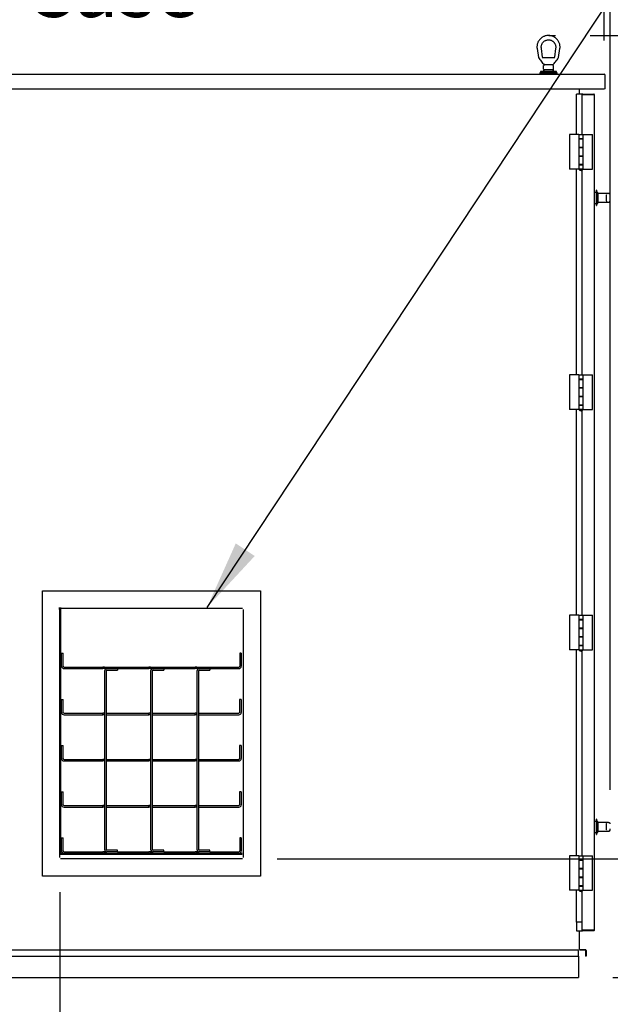
# Model space of a CAD drawing. Units: inches. Extents: x 0.3 to 10.6, y 0.4 to 8.2.
# Drawn here: x 2 to 2.8, y 2 to 3.4 of the extents above; entities that cross this region are included whole.
import ezdxf

# ---------------------------------------------------------------- set-up
doc = ezdxf.new("R2010")
doc.units = ezdxf.units.IN
doc.header["$MEASUREMENT"] = 0
doc.linetypes.add('HIDDEN', pattern=[0.075, 0.05, -0.025])
for name, color, linetype in [('FORMAT', 7, 'Continuous'), ('SERVICE_AREA_LINE', 7, 'HIDDEN'), ('TEXT', 7, 'Continuous')]:
    doc.layers.add(name, color=color, linetype=linetype)
doc.styles.add('SLDTEXTSTYLE0', font='TXT', dxfattribs={"width": 0.75})
doc.dimstyles.new('SLDDIMSTYLE0', dxfattribs={"dimtxt": 0.083333, "dimasz": 0.1, "dimexe": 0, "dimexo": 0.0625, "dimgap": 0.020833, "dimtad": 0, "dimtih": 1, "dimtoh": 1, "dimdec": 6, "dimlfac": 60, "dimrnd": 1e-09, "dimzin": 12, "dimdsep": 46, "dimlunit": 5, "dimtxsty": 'SLDTEXTSTYLE0', "dimsah": 1, "dimcen": 0.09, "dimadec": 0, "dimazin": 3, "dimtfac": 1, "dimtdec": 3, "dimtofl": 0, "dimtmove": 0, "dimatfit": 3, "dimfxl": 0, "dimfrac": 2, "dimtolj": 1, "dimtzin": 12, "dimarcsym": 0})
doc.dimstyles.new('SLDDIMSTYLE1', dxfattribs={"dimtxt": 0.083333, "dimasz": 0.1, "dimexe": 0, "dimexo": 0.0625, "dimgap": 0.020833, "dimtad": 0, "dimtih": 1, "dimtoh": 1, "dimdec": 0, "dimlfac": 60, "dimrnd": 1e-09, "dimzin": 12, "dimdsep": 46, "dimlunit": 5, "dimtxsty": 'SLDTEXTSTYLE0', "dimsah": 1, "dimcen": 0.09, "dimadec": 0, "dimazin": 3, "dimtfac": 1, "dimtdec": 3, "dimtofl": 0, "dimtmove": 0, "dimatfit": 3, "dimfxl": 0, "dimfrac": 2, "dimtolj": 1, "dimtzin": 12, "dimarcsym": 0})
doc.dimstyles.new('SLDDIMSTYLE2', dxfattribs={"dimtxt": 0.18, "dimasz": 0.1, "dimexe": 0, "dimexo": 0.0625, "dimgap": 0, "dimtad": 0, "dimtih": 1, "dimtoh": 1, "dimdec": 0, "dimrnd": 1e-09, "dimzin": 0, "dimdsep": 46, "dimlunit": 5, "dimtxsty": 'Standard', "dimsah": 1, "dimcen": 0.09, "dimadec": 0, "dimazin": 0, "dimtfac": 0.1, "dimtdec": 0, "dimtofl": 0, "dimtmove": 0, "dimatfit": 3, "dimfxl": 0, "dimfrac": 2, "dimtolj": 1, "dimtzin": 0, "dimarcsym": 0})
doc.dimstyles.new('SLDDIMSTYLE3', dxfattribs={"dimtxt": 0.083333, "dimasz": 0.1, "dimexe": 0, "dimexo": 0.0625, "dimgap": 0.020833, "dimtad": 0, "dimdec": 6, "dimlfac": 60, "dimrnd": 1e-09, "dimzin": 12, "dimdsep": 46, "dimlunit": 5, "dimtxsty": 'SLDTEXTSTYLE0', "dimsah": 1, "dimcen": 0.09, "dimadec": 0, "dimazin": 3, "dimtfac": 1, "dimtdec": 3, "dimtofl": 0, "dimtmove": 0, "dimatfit": 3, "dimfxl": 0, "dimfrac": 2, "dimtolj": 1, "dimtzin": 12, "dimarcsym": 0})
doc.dimstyles.new('SLDDIMSTYLE4', dxfattribs={"dimtxt": 0.083333, "dimasz": 0.1, "dimexe": 0, "dimexo": 0.0625, "dimgap": 0.020833, "dimtad": 0, "dimtih": 1, "dimtoh": 1, "dimdec": 6, "dimlfac": 60, "dimrnd": 1e-09, "dimzin": 12, "dimdsep": 46, "dimlunit": 5, "dimtxsty": 'SLDTEXTSTYLE0', "dimsah": 1, "dimcen": 0.09, "dimadec": 0, "dimazin": 3, "dimtfac": 1, "dimtdec": 3, "dimtmove": 0, "dimatfit": 0, "dimfxl": 0, "dimfrac": 2, "dimtolj": 1, "dimtzin": 12, "dimarcsym": 0})

# ---------------------------------------------------------------- blocks, each defined once
blk = doc.blocks.new('_D_6')
at = {"layer": 'TEXT', "color": 7}
for p, q in [((2.7937, 3.3966), (3.56, 3.3966)), ((3.435, 3.3966), (3.435, 3.0758)), ((3.435, 2.0362), (3.435, 2.3008)), ((2.8265, 2.0362), (3.56, 2.0362))]:
    blk.add_line(p, q, dxfattribs=at)
for points in [[(3.435, 3.3966), (3.42, 3.2966), (3.45, 3.2966)], [(3.435, 2.0362), (3.45, 2.1362), (3.42, 2.1362)]]:
    blk.add_solid(points, dxfattribs=at)
at = {"layer": 'TEXT', "color": 7, "char_height": 0.08333, "attachment_point": 1, "rotation": 90, "style": 'SLDTEXTSTYLE0'}
for s, insert in [('Overall', (3.3938, 2.6921)), ('81 5/8"', (3.3938, 2.3008))]:
    blk.add_mtext(s, dxfattribs=dict(at, insert=insert))
blk = doc.blocks.new('_D_7')
at = {"layer": 'TEXT'}
for p, q in [((3.0584, 2.2077), (3.0584, 2.4577)), ((2.3414, 2.2077), (3.1834, 2.2077)), ((2.8265, 2.0362), (3.1834, 2.0362)), ((3.0584, 1.835), (3.0584, 2.0362)), ((3.0745, 1.835), (3.0584, 1.835))]:
    blk.add_line(p, q, dxfattribs=at)
for points in [[(3.0584, 2.2077), (3.0734, 2.3077), (3.0434, 2.3077)], [(3.0584, 2.0362), (3.0434, 1.9362), (3.0734, 1.9362)]]:
    blk.add_solid(points, dxfattribs=at)
at = {"layer": 'TEXT', "insert": (3.0745, 1.8763), "char_height": 0.08333, "attachment_point": 1, "style": 'SLDTEXTSTYLE0'}
blk.add_mtext('10 1/4"', dxfattribs=at)
blk = doc.blocks.new('_D_8')
at = {"layer": 'TEXT'}
for p, q in [((2.8487, 3.3121), (3.0344, 3.3121)), ((2.9094, 3.3121), (2.9094, 2.0362)), ((2.8265, 2.0362), (3.0344, 2.0362)), ((2.9094, 1.6372), (2.9094, 2.0362)), ((2.9987, 1.6372), (2.9094, 1.6372))]:
    blk.add_line(p, q, dxfattribs=at)
for points in [[(2.9094, 3.3121), (2.8944, 3.2121), (2.9244, 3.2121)], [(2.9094, 2.0362), (2.9244, 2.1362), (2.8944, 2.1362)]]:
    blk.add_solid(points, dxfattribs=at)
at = {"layer": 'TEXT', "insert": (2.9987, 1.6784), "char_height": 0.08333, "attachment_point": 1, "style": 'SLDTEXTSTYLE0'}
blk.add_mtext('76 1/2"', dxfattribs=at)
blk = doc.blocks.new('_D_9')
at = {"layer": 'TEXT'}
for p, q in [((2.0279, 2.1595), (2.0279, 1.7794)), ((0.9742, 2.0265), (0.9742, 1.7794)), ((0.9742, 1.9044), (1.3323, 1.9044)), ((2.0279, 1.9044), (1.6924, 1.9044))]:
    blk.add_line(p, q, dxfattribs=at)
for points in [[(0.9742, 1.9044), (1.0742, 1.8894), (1.0742, 1.9194)], [(2.0279, 1.9044), (1.9279, 1.9194), (1.9279, 1.8894)]]:
    blk.add_solid(points, dxfattribs=at)
at = {"layer": 'TEXT', "insert": (1.3323, 1.9457), "char_height": 0.08333, "attachment_point": 1, "style": 'SLDTEXTSTYLE0'}
blk.add_mtext('63 1/4"', dxfattribs=at)
blk = doc.blocks.new('_D_10')
at = {"layer": 'TEXT', "color": 7}
for p, q in [((2.8638, 3.3406), (3.3604, 3.3406)), ((3.2354, 3.3406), (3.2354, 3.0245)), ((3.2354, 2.0362), (3.2354, 2.3523)), ((2.8265, 2.0362), (3.3604, 2.0362))]:
    blk.add_line(p, q, dxfattribs=at)
for points in [[(3.2354, 3.3406), (3.2204, 3.2406), (3.2504, 3.2406)], [(3.2354, 2.0362), (3.2504, 2.1362), (3.2204, 2.1362)]]:
    blk.add_solid(points, dxfattribs=at)
at = {"layer": 'TEXT', "color": 7, "char_height": 0.08333, "attachment_point": 1, "rotation": 90, "style": 'SLDTEXTSTYLE0'}
for s, insert in [('Case', (3.1942, 2.7436)), ('78 1/4"', (3.1942, 2.3523))]:
    blk.add_mtext(s, dxfattribs=dict(at, insert=insert))
blk = doc.blocks.new('_D_11')
at = {"layer": 'TEXT'}
for p, q in [((0.938, 3.3893), (0.938, 3.5904)), ((2.8138, 3.3893), (2.8138, 3.5904)), ((0.938, 3.4654), (1.5228, 3.4654)), ((2.8138, 3.4654), (2.2566, 3.4654))]:
    blk.add_line(p, q, dxfattribs=at)
for points in [[(0.938, 3.4654), (1.038, 3.4504), (1.038, 3.4804)], [(2.8138, 3.4654), (2.7138, 3.4804), (2.7138, 3.4504)]]:
    blk.add_solid(points, dxfattribs=at)
at = {"layer": 'TEXT', "char_height": 0.08333, "attachment_point": 1, "style": 'SLDTEXTSTYLE0'}
for s, insert in [('112 1/2"', (1.5228, 3.5066)), ('Case', (1.9756, 3.5066))]:
    blk.add_mtext(s, dxfattribs=dict(at, insert=insert))
blk = doc.blocks.new('_D_13')
at = {"layer": 'FORMAT'}
for p, q in [((0.9393, 3.3893), (0.9393, 3.7948)), ((2.8227, 2.3071), (2.8227, 3.7948)), ((0.9393, 3.6698), (1.5726, 3.6698)), ((2.8227, 3.6698), (2.2067, 3.6698))]:
    blk.add_line(p, q, dxfattribs=at)
for points in [[(0.9393, 3.6698), (1.0393, 3.6548), (1.0393, 3.6848)], [(2.8227, 3.6698), (2.7227, 3.6848), (2.7227, 3.6548)]]:
    blk.add_solid(points, dxfattribs=at)
at = {"layer": 'FORMAT', "char_height": 0.08333, "attachment_point": 1, "style": 'SLDTEXTSTYLE0'}
for s, insert in [('113"', (1.5726, 3.711)), ('Overall', (1.823, 3.711))]:
    blk.add_mtext(s, dxfattribs=dict(at, insert=insert))

msp = doc.modelspace()

# ---------------------------------------------------------------- linework, layer by layer
at = {"color": 7, "linetype": 'Continuous', "lineweight": 25}
for p, q in [((2.71686828, 3.37803611), (2.71877664, 3.364598)), ((2.72498671, 3.36546626), (2.72320092, 3.3780408)), ((2.74368317, 3.3780408), (2.74189746, 3.36546626)), ((2.74810745, 3.364598), (2.75001589, 3.37803611)), ((2.72910483, 3.36460684), (2.73777926, 3.36460684)), ((2.72094204, 3.34257354), (2.72094204, 3.34157348)), ((2.74594205, 3.34257354), (2.72094204, 3.34257354)), ((2.74594205, 3.34157348), (2.72094204, 3.34157348)), ((2.72177541, 3.3446568), (2.72177541, 3.34257354)), ((2.74510876, 3.3446568), (2.72177541, 3.3446568)), ((2.72619202, 3.34690684), (2.72619202, 3.3446568)), ((2.73665045, 3.34690684), (2.72619202, 3.34690684)), ((2.7262668, 3.3479568), (2.7262668, 3.35305683)), ((2.72658986, 3.3476422), (2.72744208, 3.34690684)), ((2.72744208, 3.3541068), (2.72659987, 3.35338012)), ((2.72731552, 3.3541068), (2.72719208, 3.3541068)), ((2.73006797, 3.3541068), (2.72731552, 3.3541068)), ((2.72927535, 3.34157348), (2.72927535, 3.34074018)), ((2.73681612, 3.3541068), (2.73006797, 3.3541068)), ((2.737147, 3.34690684), (2.73665045, 3.34690684)), ((2.73956857, 3.3541068), (2.73681612, 3.3541068)), ((2.74069207, 3.34690684), (2.737147, 3.34690684)), ((2.73760874, 3.34074018), (2.73760874, 3.34157348)), ((2.7402843, 3.35338012), (2.73944209, 3.3541068)), ((2.73944209, 3.34690684), (2.74029431, 3.3476422)), ((2.73969209, 3.3541068), (2.73956857, 3.3541068)), ((2.74061729, 3.3479568), (2.7402753, 3.3476641)), ((2.74061737, 3.3479568), (2.74061737, 3.35305683)), ((2.74069207, 3.3446568), (2.74069207, 3.34690684)), ((2.74510876, 3.34257354), (2.74510876, 3.3446568)), ((2.74594205, 3.34157348), (2.74594205, 3.34257354)), ((1.88416705, 3.34059853), (2.81380874, 3.34059853)), ((2.72719208, 3.34074018), (2.72719208, 3.34059853)), ((2.73969209, 3.34074018), (2.72719208, 3.34074018)), ((2.73969209, 3.34059853), (2.73969209, 3.34074018)), ((2.8151087, 3.31976514), (2.8151087, 3.33929849)), ((1.88416705, 3.31976514), (2.81380874, 3.31976514)), ((2.77785869, 3.31976514), (2.77785869, 3.3121068)), ((2.8151087, 3.31976514), (2.81424209, 3.31976514)), ((2.77364209, 3.25367352), (2.77364209, 3.3121068)), ((2.7819754, 3.3121068), (2.77364209, 3.3121068)), ((2.7819754, 3.25367352), (2.7819754, 3.3121068)), ((2.78204001, 3.31110682), (2.7819754, 3.31110682)), ((2.78297538, 3.3121068), (2.79868371, 3.3121068)), ((2.78297538, 3.3114402), (2.79868371, 3.3114402)), ((2.79868371, 3.31132232), (2.78297538, 3.31132232)), ((2.78376706, 3.31132232), (2.78376706, 3.31139851)), ((2.78376706, 3.31139851), (2.79884508, 3.31139851)), ((2.79968369, 2.1047735), (2.79968369, 3.31110682)), ((2.76374209, 3.25367352), (2.76374209, 3.20367352)), ((2.77746704, 3.25367352), (2.76374209, 3.25367352)), ((2.77746704, 3.25367352), (2.77746704, 3.24744014)), ((2.77746704, 3.25367352), (2.78335038, 3.25367352)), ((2.78335038, 3.24744014), (2.77746704, 3.24744014)), ((2.77746704, 3.24744014), (2.77746704, 3.23477353)), ((2.77746704, 3.24720681), (2.77746704, 3.23500686)), ((2.77746704, 3.24720681), (2.78335038, 3.24720681)), ((2.77884624, 3.24744014), (2.77884624, 3.24720681)), ((2.78197126, 3.24720681), (2.78197126, 3.24744014)), ((2.7819754, 3.24720681), (2.7819754, 3.24744014)), ((2.78335038, 3.24744014), (2.78335038, 3.25367352)), ((2.78335038, 3.25367352), (2.7970754, 3.25367352)), ((2.78335038, 3.24720681), (2.78335038, 3.24744014)), ((2.78335038, 3.23500686), (2.78335038, 3.24720681)), ((2.7970754, 3.20367352), (2.7970754, 3.25367352)), ((2.78335038, 3.23500686), (2.77746704, 3.23500686)), ((2.77746704, 3.23477353), (2.77746704, 3.22257351)), ((2.77746704, 3.23477353), (2.78335038, 3.23477353)), ((2.77884624, 3.23500686), (2.77884624, 3.23477353)), ((2.78197126, 3.23477353), (2.78197126, 3.23500686)), ((2.7819754, 3.23477353), (2.7819754, 3.23500686)), ((2.78335038, 3.23477353), (2.78335038, 3.23500686)), ((2.78335038, 3.22257351), (2.78335038, 3.23477353)), ((2.78335038, 3.22257351), (2.77746704, 3.22257351)), ((2.77746704, 3.22257351), (2.77746704, 3.20990682)), ((2.77746704, 3.22234017), (2.77746704, 3.21014015)), ((2.77746704, 3.22234017), (2.78335038, 3.22234017)), ((2.77884624, 3.22257351), (2.77884624, 3.22234017)), ((2.78197126, 3.22234017), (2.78197126, 3.22257351)), ((2.7819754, 3.22234017), (2.7819754, 3.22257351)), ((2.78335038, 3.22234017), (2.78335038, 3.22257351)), ((2.78335038, 3.21014015), (2.78335038, 3.22234017)), ((2.77746704, 3.20367352), (2.76374209, 3.20367352)), ((2.77364209, 2.90651792), (2.77364209, 3.20367352)), ((2.78335038, 3.21014015), (2.77746704, 3.21014015)), ((2.77746704, 3.20990682), (2.77746704, 3.20367352)), ((2.77746704, 3.20990682), (2.78335038, 3.20990682)), ((2.77746704, 3.20367352), (2.78335038, 3.20367352)), ((2.77770037, 3.20367352), (2.77770037, 3.20350683)), ((2.78311704, 3.20350683), (2.77770037, 3.20350683)), ((2.77884624, 3.21014015), (2.77884624, 3.20990682)), ((2.78197126, 3.20990682), (2.78197126, 3.21014015)), ((2.7819754, 3.20990682), (2.7819754, 3.21014015)), ((2.7819754, 2.90651792), (2.7819754, 3.20227601)), ((2.78311704, 3.20350683), (2.78311704, 3.20367352)), ((2.78335038, 3.20990682), (2.78335038, 3.21014015)), ((2.78335038, 3.20367352), (2.78335038, 3.20990682)), ((2.78335038, 3.20367352), (2.7970754, 3.20367352)), ((2.8031837, 3.17310681), (2.80268371, 3.17310681)), ((2.80268371, 3.15110683), (2.80268371, 3.17310681)), ((2.8031837, 3.15110683), (2.8031837, 3.17310681)), ((2.80535036, 3.16860682), (2.8031837, 3.17144015)), ((2.80268371, 3.17010687), (2.79968369, 3.17010687)), ((2.80535036, 3.15560683), (2.80535036, 3.16860643)), ((2.81701707, 3.16848182), (2.80535036, 3.16848182)), ((2.81701707, 3.16848182), (2.81701707, 3.16837834)), ((2.82007497, 3.16844013), (2.81701707, 3.16844013)), ((2.81701707, 3.16837834), (2.818135, 3.16837834)), ((2.81701707, 3.16418943), (2.81701707, 3.1667087)), ((2.81701707, 3.16103249), (2.81701707, 3.16418943)), ((2.81701707, 3.15764692), (2.81701707, 3.16103249)), ((2.81701707, 3.15718142), (2.81701707, 3.15699768)), ((2.82012089, 3.16842636), (2.82007497, 3.16838326)), ((2.79968369, 3.15410686), (2.80268371, 3.15410686)), ((2.80268371, 3.15110683), (2.8031837, 3.15110683)), ((2.8031837, 3.1527735), (2.80535036, 3.15560683)), ((2.80535036, 3.15573183), (2.81701707, 3.15573183)), ((2.818135, 3.155863), (2.81701707, 3.155863)), ((2.81701707, 3.155863), (2.81701707, 3.15573183)), ((2.81701707, 3.15577352), (2.82005925, 3.15577352)), ((2.82005925, 3.15577352), (2.82009171, 3.15577352)), ((2.76374209, 2.90651792), (2.76374209, 2.85651792)), ((2.77746704, 2.90651792), (2.76374209, 2.90651792)), ((2.77746704, 2.90651792), (2.77746704, 2.90028462)), ((2.77746704, 2.90651792), (2.78335038, 2.90651792)), ((2.78335038, 2.90028462), (2.78335038, 2.90651792)), ((2.78335038, 2.90005129), (2.78335038, 2.90651792)), ((2.78335038, 2.90651792), (2.7970754, 2.90651792)), ((2.7970754, 2.85651792), (2.7970754, 2.90651792)), ((2.78335038, 2.90028462), (2.77746704, 2.90028462)), ((2.77746704, 2.90028462), (2.77746704, 2.88761793)), ((2.77746704, 2.90005129), (2.77746704, 2.88785126)), ((2.77746704, 2.90005129), (2.78335038, 2.90005129)), ((2.78335038, 2.88785126), (2.77746704, 2.88785126)), ((2.77746704, 2.88761793), (2.77746704, 2.87541791)), ((2.77746704, 2.88761793), (2.78335038, 2.88761793)), ((2.77884624, 2.90028462), (2.77884624, 2.90005129)), ((2.77884624, 2.88785126), (2.77884624, 2.88761793)), ((2.78197126, 2.90005129), (2.78197126, 2.90028462)), ((2.78197126, 2.88761793), (2.78197126, 2.88785126)), ((2.7819754, 2.90005129), (2.7819754, 2.90028462)), ((2.7819754, 2.88761793), (2.7819754, 2.88785126)), ((2.78335038, 2.88785126), (2.78335038, 2.90005129)), ((2.78335038, 2.88761793), (2.78335038, 2.88785126)), ((2.78335038, 2.87541791), (2.78335038, 2.88761793)), ((2.78335038, 2.87541791), (2.77746704, 2.87541791)), ((2.77746704, 2.87541791), (2.77746704, 2.8627513)), ((2.77746704, 2.87518457), (2.77746704, 2.86298463)), ((2.77746704, 2.87518457), (2.78335038, 2.87518457)), ((2.77884624, 2.87541791), (2.77884624, 2.87518457)), ((2.78197126, 2.87518457), (2.78197126, 2.87541791)), ((2.7819754, 2.87518457), (2.7819754, 2.87541791)), ((2.78335038, 2.87518457), (2.78335038, 2.87541791)), ((2.78335038, 2.86298463), (2.78335038, 2.87518457)), ((2.78335038, 2.86298463), (2.77746704, 2.86298463)), ((2.77746704, 2.8627513), (2.77746704, 2.85651792)), ((2.77746704, 2.8627513), (2.78335038, 2.8627513)), ((2.77884624, 2.86298463), (2.77884624, 2.8627513)), ((2.78197126, 2.8627513), (2.78197126, 2.86298463)), ((2.7819754, 2.8627513), (2.7819754, 2.86298463)), ((2.78335038, 2.8627513), (2.78335038, 2.86298463)), ((2.78335038, 2.85651792), (2.78335038, 2.8627513)), ((2.77746704, 2.85651792), (2.76374209, 2.85651792)), ((2.77364209, 2.5593624), (2.77364209, 2.85651792)), ((2.77746704, 2.85651792), (2.78335038, 2.85651792)), ((2.77770037, 2.85651792), (2.77770037, 2.85635131)), ((2.78311704, 2.85635131), (2.77770037, 2.85635131)), ((2.7819754, 2.5593624), (2.7819754, 2.85512041)), ((2.78311704, 2.85635131), (2.78311704, 2.85651792)), ((2.78335038, 2.85651792), (2.7970754, 2.85651792)), ((2.00285872, 2.1826985), (2.00285872, 2.59469849)), ((2.00285872, 2.59469849), (2.02685873, 2.59469849)), ((2.02685873, 2.59469016), (2.29335874, 2.59469016)), ((2.29335874, 2.59469849), (2.31735872, 2.59469849)), ((2.31735872, 2.59469849), (2.31735872, 2.1826985)), ((2.02735039, 2.56786518), (2.02735039, 2.57069018)), ((2.02777539, 2.56786518), (2.02777539, 2.57069018)), ((2.02785873, 2.20953183), (2.02785873, 2.56786518)), ((2.02877539, 2.57069018), (2.02877539, 2.21565683)), ((2.02885872, 2.56969016), (2.29135874, 2.56969016)), ((2.29235872, 2.56786518), (2.29235872, 2.20953183)), ((2.76374209, 2.5593624), (2.76374209, 2.5093624)), ((2.77746704, 2.5593624), (2.76374209, 2.5593624)), ((2.77746704, 2.5593624), (2.77746704, 2.55312906)), ((2.77746704, 2.5593624), (2.78335038, 2.5593624)), ((2.78335038, 2.55312906), (2.78335038, 2.5593624)), ((2.78335038, 2.5593624), (2.7970754, 2.5593624)), ((2.7970754, 2.5093624), (2.7970754, 2.5593624)), ((2.78335038, 2.55312906), (2.77746704, 2.55312906)), ((2.77746704, 2.55312906), (2.77746704, 2.54046237)), ((2.77746704, 2.55289573), (2.77746704, 2.54069571)), ((2.77746704, 2.55289573), (2.78335038, 2.55289573)), ((2.77884624, 2.55312906), (2.77884624, 2.55289573)), ((2.78197126, 2.55289573), (2.78197126, 2.55312906)), ((2.7819754, 2.55289573), (2.7819754, 2.55312906)), ((2.78335038, 2.55289573), (2.78335038, 2.55312906)), ((2.78335038, 2.54069571), (2.78335038, 2.55289573)), ((2.02902539, 2.54076231), (2.02902539, 2.54164883)), ((2.78335038, 2.54069571), (2.77746704, 2.54069571)), ((2.77746704, 2.54046237), (2.77746704, 2.52826239)), ((2.77746704, 2.54046237), (2.78335038, 2.54046237)), ((2.77884624, 2.54069571), (2.77884624, 2.54046237)), ((2.78197126, 2.54046237), (2.78197126, 2.54069571)), ((2.7819754, 2.54046237), (2.7819754, 2.54069571)), ((2.78335038, 2.54046237), (2.78335038, 2.54069571)), ((2.78335038, 2.52826239), (2.78335038, 2.54046237)), ((2.78335038, 2.52826239), (2.77746704, 2.52826239)), ((2.77746704, 2.52826239), (2.77746704, 2.51559574)), ((2.77746704, 2.52802905), (2.77746704, 2.51582907)), ((2.77746704, 2.52802905), (2.78335038, 2.52802905)), ((2.77884624, 2.52826239), (2.77884624, 2.52802905)), ((2.78197126, 2.52802905), (2.78197126, 2.52826239)), ((2.7819754, 2.52802905), (2.7819754, 2.52826239)), ((2.78335038, 2.52802905), (2.78335038, 2.52826239)), ((2.78335038, 2.51582907), (2.78335038, 2.52802905)), ((2.03042539, 2.48577351), (2.03042539, 2.50462351)), ((2.03042539, 2.50462351), (2.03272539, 2.50462351)), ((2.03272539, 2.48577351), (2.03272539, 2.50462351)), ((2.28749206, 2.50462351), (2.28749206, 2.48577351)), ((2.28979204, 2.50462351), (2.28749206, 2.50462351)), ((2.28979204, 2.50462351), (2.28979204, 2.48577351)), ((2.77746704, 2.5093624), (2.76374209, 2.5093624)), ((2.77364209, 2.21220683), (2.77364209, 2.5093624)), ((2.78335038, 2.51582907), (2.77746704, 2.51582907)), ((2.77746704, 2.51559574), (2.77746704, 2.5093624)), ((2.77746704, 2.51559574), (2.78335038, 2.51559574)), ((2.77746704, 2.5093624), (2.78335038, 2.5093624)), ((2.77770037, 2.5093624), (2.77770037, 2.50919571)), ((2.78311704, 2.50919571), (2.77770037, 2.50919571)), ((2.77884624, 2.51582907), (2.77884624, 2.51559574)), ((2.78197126, 2.51559574), (2.78197126, 2.51582907)), ((2.7819754, 2.51559574), (2.7819754, 2.51582907)), ((2.7819754, 2.21220683), (2.7819754, 2.50796486)), ((2.78311704, 2.50919571), (2.78311704, 2.5093624)), ((2.78335038, 2.51559574), (2.78335038, 2.51582907)), ((2.78335038, 2.5093624), (2.78335038, 2.51559574)), ((2.78335038, 2.5093624), (2.7970754, 2.5093624)), ((2.03387539, 2.4846235), (2.0897754, 2.4846235)), ((2.03387539, 2.48232352), (2.0897754, 2.48232352)), ((2.0897754, 2.48232352), (2.0897754, 2.4846235)), ((2.09227539, 2.4846235), (2.0897754, 2.4846235)), ((2.09227539, 2.48232352), (2.0897754, 2.48232352)), ((2.09227539, 2.48232352), (2.09227539, 2.4846235)), ((2.09227539, 2.4846235), (2.15644206, 2.4846235)), ((2.09227539, 2.48232352), (2.09572538, 2.48232352)), ((2.09227539, 2.47887349), (2.09227539, 2.22140683)), ((2.09457539, 2.47887349), (2.09457539, 2.22140683)), ((2.09572538, 2.48232352), (2.11124205, 2.48232352)), ((2.09572538, 2.4800235), (2.11124205, 2.4800235)), ((2.11124205, 2.48232352), (2.15644206, 2.48232352)), ((2.11124205, 2.48232352), (2.11124205, 2.4800235)), ((2.15644206, 2.48232352), (2.15644206, 2.4846235)), ((2.15894205, 2.4846235), (2.15644206, 2.4846235)), ((2.15894205, 2.48232352), (2.15644206, 2.48232352)), ((2.15894205, 2.48232352), (2.15894205, 2.4846235)), ((2.15894205, 2.4846235), (2.22310872, 2.4846235)), ((2.15894205, 2.48232352), (2.16239206, 2.48232352)), ((2.15894205, 2.47887349), (2.15894205, 2.22140683)), ((2.16124205, 2.47887349), (2.16124205, 2.22140683)), ((2.16239206, 2.48232352), (2.17790873, 2.48232352)), ((2.16239206, 2.4800235), (2.17790873, 2.4800235)), ((2.17790873, 2.48232352), (2.22310872, 2.48232352)), ((2.17790873, 2.48232352), (2.17790873, 2.4800235)), ((2.22310872, 2.48232352), (2.22310872, 2.4846235)), ((2.22560871, 2.4846235), (2.22310872, 2.4846235)), ((2.22560871, 2.48232352), (2.22310872, 2.48232352)), ((2.22560871, 2.48232352), (2.22560871, 2.4846235)), ((2.22560871, 2.4846235), (2.28634205, 2.4846235)), ((2.22560871, 2.48232352), (2.2290587, 2.48232352)), ((2.22560871, 2.47887349), (2.22560871, 2.22140683)), ((2.22790873, 2.47887349), (2.22790873, 2.22140683)), ((2.2290587, 2.48232352), (2.24457539, 2.48232352)), ((2.2290587, 2.4800235), (2.24457539, 2.4800235)), ((2.24457539, 2.48232352), (2.28634205, 2.48232352)), ((2.24457539, 2.48232352), (2.24457539, 2.4800235)), ((2.03039205, 2.43795681), (2.03269205, 2.43795681)), ((2.03039205, 2.41910685), (2.03039205, 2.43795681)), ((2.03269205, 2.41910685), (2.03269205, 2.43795681)), ((2.28975872, 2.43795681), (2.28745874, 2.43795681)), ((2.28745874, 2.43795681), (2.28745874, 2.41910685)), ((2.28975872, 2.43795681), (2.28975872, 2.41910685)), ((2.03384205, 2.41795684), (2.08974206, 2.41795684)), ((2.08974206, 2.41565682), (2.08974206, 2.41795684)), ((2.09224205, 2.41795684), (2.08974206, 2.41795684)), ((2.09224205, 2.41795684), (2.09227539, 2.41795684)), ((2.09224205, 2.41565682), (2.09224205, 2.41795684)), ((2.09457539, 2.41795684), (2.15640872, 2.41795684)), ((2.15640872, 2.41565682), (2.15640872, 2.41795684)), ((2.15890873, 2.41795684), (2.15640872, 2.41795684)), ((2.15890873, 2.41795684), (2.15894205, 2.41795684)), ((2.15890873, 2.41565682), (2.15890873, 2.41795684)), ((2.16124205, 2.41795684), (2.2230754, 2.41795684)), ((2.2230754, 2.41565682), (2.2230754, 2.41795684)), ((2.22557539, 2.41795684), (2.2230754, 2.41795684)), ((2.22557539, 2.41795684), (2.22560871, 2.41795684)), ((2.22557539, 2.41565682), (2.22557539, 2.41795684)), ((2.22790873, 2.41795684), (2.28630873, 2.41795684)), ((2.03384205, 2.41565682), (2.08974206, 2.41565682)), ((2.09224205, 2.41565682), (2.08974206, 2.41565682)), ((2.09224205, 2.41565682), (2.09227539, 2.41565682)), ((2.09457539, 2.41565682), (2.15640872, 2.41565682)), ((2.15890873, 2.41565682), (2.15640872, 2.41565682)), ((2.15890873, 2.41565682), (2.15894205, 2.41565682)), ((2.16124205, 2.41565682), (2.2230754, 2.41565682)), ((2.22557539, 2.41565682), (2.2230754, 2.41565682)), ((2.22557539, 2.41565682), (2.22560871, 2.41565682)), ((2.22790873, 2.41565682), (2.28630873, 2.41565682)), ((2.03039205, 2.35244016), (2.03039205, 2.37129017)), ((2.03039205, 2.37129017), (2.03269205, 2.37129017)), ((2.03269205, 2.35244016), (2.03269205, 2.37129017)), ((2.28745874, 2.37129017), (2.28745874, 2.35244016)), ((2.28975872, 2.37129017), (2.28745874, 2.37129017)), ((2.28975872, 2.37129017), (2.28975872, 2.35244016)), ((2.03384205, 2.35129017), (2.08974206, 2.35129017)), ((2.03384205, 2.34899017), (2.08974206, 2.34899017)), ((2.08974206, 2.34899017), (2.08974206, 2.35129017)), ((2.09224205, 2.35129017), (2.08974206, 2.35129017)), ((2.09224205, 2.34899017), (2.08974206, 2.34899017)), ((2.09224205, 2.34899017), (2.09224205, 2.35129017)), ((2.09224205, 2.35129017), (2.09227539, 2.35129017)), ((2.09224205, 2.34899017), (2.09227539, 2.34899017)), ((2.09457539, 2.35129017), (2.15640872, 2.35129017)), ((2.09457539, 2.34899017), (2.15640872, 2.34899017)), ((2.15640872, 2.34899017), (2.15640872, 2.35129017)), ((2.15890873, 2.35129017), (2.15640872, 2.35129017)), ((2.15890873, 2.34899017), (2.15640872, 2.34899017)), ((2.15890873, 2.34899017), (2.15890873, 2.35129017)), ((2.15890873, 2.35129017), (2.15894205, 2.35129017)), ((2.15890873, 2.34899017), (2.15894205, 2.34899017)), ((2.16124205, 2.35129017), (2.2230754, 2.35129017)), ((2.16124205, 2.34899017), (2.2230754, 2.34899017)), ((2.2230754, 2.34899017), (2.2230754, 2.35129017)), ((2.22557539, 2.35129017), (2.2230754, 2.35129017)), ((2.22557539, 2.34899017), (2.2230754, 2.34899017)), ((2.22557539, 2.34899017), (2.22557539, 2.35129017)), ((2.22557539, 2.35129017), (2.22560871, 2.35129017)), ((2.22557539, 2.34899017), (2.22560871, 2.34899017)), ((2.22790873, 2.35129017), (2.28630873, 2.35129017)), ((2.22790873, 2.34899017), (2.28630873, 2.34899017)), ((2.03039205, 2.30462349), (2.03269205, 2.30462349)), ((2.03039205, 2.2857735), (2.03039205, 2.30462349)), ((2.03269205, 2.2857735), (2.03269205, 2.30462349)), ((2.28745874, 2.30462349), (2.28745874, 2.2857735)), ((2.28975872, 2.30462349), (2.28745874, 2.30462349)), ((2.28975872, 2.30462349), (2.28975872, 2.2857735)), ((2.03384205, 2.28462349), (2.08974206, 2.28462349)), ((2.03384205, 2.28232349), (2.08974206, 2.28232349)), ((2.08974206, 2.28232349), (2.08974206, 2.28462349)), ((2.09224205, 2.28462349), (2.08974206, 2.28462349)), ((2.09224205, 2.28232349), (2.08974206, 2.28232349)), ((2.09224205, 2.28232349), (2.09224205, 2.28462349)), ((2.09224205, 2.28462349), (2.09227539, 2.28462349)), ((2.09224205, 2.28232349), (2.09227539, 2.28232349)), ((2.09457539, 2.28462349), (2.15640872, 2.28462349)), ((2.09457539, 2.28232349), (2.15640872, 2.28232349)), ((2.15640872, 2.28232349), (2.15640872, 2.28462349)), ((2.15890873, 2.28462349), (2.15640872, 2.28462349)), ((2.15890873, 2.28232349), (2.15640872, 2.28232349)), ((2.15890873, 2.28232349), (2.15890873, 2.28462349)), ((2.15890873, 2.28462349), (2.15894205, 2.28462349)), ((2.15890873, 2.28232349), (2.15894205, 2.28232349)), ((2.16124205, 2.28462349), (2.2230754, 2.28462349)), ((2.16124205, 2.28232349), (2.2230754, 2.28232349)), ((2.2230754, 2.28232349), (2.2230754, 2.28462349)), ((2.22557539, 2.28462349), (2.2230754, 2.28462349)), ((2.22557539, 2.28232349), (2.2230754, 2.28232349)), ((2.22557539, 2.28232349), (2.22557539, 2.28462349)), ((2.22557539, 2.28462349), (2.22560871, 2.28462349)), ((2.22557539, 2.28232349), (2.22560871, 2.28232349)), ((2.22790873, 2.28462349), (2.28630873, 2.28462349)), ((2.22790873, 2.28232349), (2.28630873, 2.28232349)), ((2.80268371, 2.2617735), (2.79968369, 2.2617735)), ((2.8031837, 2.2647735), (2.80268371, 2.2647735)), ((2.80268371, 2.2427735), (2.80268371, 2.2647735)), ((2.8031837, 2.2427735), (2.8031837, 2.2647735)), ((2.80535036, 2.26027349), (2.8031837, 2.26310682)), ((2.8031837, 2.24444017), (2.80535036, 2.2472735)), ((2.80535036, 2.2472735), (2.80535036, 2.26027349)), ((2.81701707, 2.26014849), (2.80535036, 2.26014849)), ((2.80535036, 2.2473985), (2.81701707, 2.2473985)), ((2.81701707, 2.26014849), (2.81701707, 2.26007062)), ((2.82009171, 2.26010684), (2.81701707, 2.26010684)), ((2.81701707, 2.26007062), (2.818135, 2.26007062)), ((2.81701707, 2.25691707), (2.81701707, 2.25852233)), ((2.81701707, 2.25376186), (2.81701707, 2.25691707)), ((2.81701707, 2.24946565), (2.81701707, 2.25376186)), ((2.818135, 2.24756233), (2.81701707, 2.24756233)), ((2.81701707, 2.24756233), (2.81701707, 2.2473985)), ((2.81701707, 2.24744017), (2.82004259, 2.24744017)), ((2.82004259, 2.24744017), (2.82007497, 2.24744017)), ((2.82012089, 2.26010123), (2.82009171, 2.26006753)), ((2.03042539, 2.21910683), (2.03042539, 2.23795683)), ((2.03042539, 2.23795683), (2.03272539, 2.23795683)), ((2.03272539, 2.21910683), (2.03272539, 2.23795683)), ((2.28749206, 2.23795683), (2.28749206, 2.21910683)), ((2.28979204, 2.23795683), (2.28749206, 2.23795683)), ((2.28979204, 2.23795683), (2.28979204, 2.21910683)), ((2.79968369, 2.24577351), (2.80268371, 2.24577351)), ((2.80268371, 2.2427735), (2.8031837, 2.2427735)), ((2.11124205, 2.22025683), (2.09572538, 2.22025683)), ((2.11124205, 2.21795683), (2.11124205, 2.22025683)), ((2.17790873, 2.22025683), (2.16239206, 2.22025683)), ((2.17790873, 2.21795683), (2.17790873, 2.22025683)), ((2.24457539, 2.22025683), (2.2290587, 2.22025683)), ((2.24457539, 2.21795683), (2.24457539, 2.22025683)), ((2.02785873, 2.21465683), (2.29086704, 2.21465683)), ((2.02877539, 2.21565683), (2.29086704, 2.21565683)), ((2.29135874, 2.20770683), (2.02885872, 2.20770683)), ((2.03387539, 2.21795683), (2.0897754, 2.21795683)), ((2.0897754, 2.21565683), (2.0897754, 2.21795683)), ((2.09227539, 2.21795683), (2.0897754, 2.21795683)), ((2.09227539, 2.21565683), (2.09227539, 2.21795683)), ((2.09227539, 2.21795683), (2.09572538, 2.21795683)), ((2.11124205, 2.21795683), (2.09572538, 2.21795683)), ((2.11124205, 2.21795683), (2.15644206, 2.21795683)), ((2.15644206, 2.21565683), (2.15644206, 2.21795683)), ((2.15894205, 2.21795683), (2.15644206, 2.21795683)), ((2.15894205, 2.21795683), (2.16239206, 2.21795683)), ((2.15894205, 2.21565683), (2.15894205, 2.21795683)), ((2.17790873, 2.21795683), (2.16239206, 2.21795683)), ((2.17790873, 2.21795683), (2.22310872, 2.21795683)), ((2.22310872, 2.21565683), (2.22310872, 2.21795683)), ((2.22560871, 2.21795683), (2.22310872, 2.21795683)), ((2.22560871, 2.21565683), (2.22560871, 2.21795683)), ((2.22560871, 2.21795683), (2.2290587, 2.21795683)), ((2.24457539, 2.21795683), (2.2290587, 2.21795683)), ((2.24457539, 2.21795683), (2.28634205, 2.21795683)), ((2.76374209, 2.21220683), (2.76374209, 2.16220683)), ((2.77746704, 2.21220683), (2.76374209, 2.21220683)), ((2.77746704, 2.21220683), (2.77746704, 2.2059735)), ((2.77746704, 2.21220683), (2.78335038, 2.21220683)), ((2.78335038, 2.2059735), (2.77746704, 2.2059735)), ((2.77746704, 2.2059735), (2.77746704, 2.20574017)), ((2.77746704, 2.20574017), (2.77746704, 2.19354017)), ((2.77746704, 2.20574017), (2.78335038, 2.20574017)), ((2.77884624, 2.2059735), (2.77884624, 2.20574017)), ((2.78197126, 2.20574017), (2.78197126, 2.2059735)), ((2.7819754, 2.20574017), (2.7819754, 2.2059735)), ((2.78335038, 2.2059735), (2.78335038, 2.21220683)), ((2.78335038, 2.20574017), (2.78335038, 2.21220683)), ((2.78335038, 2.21220683), (2.7970754, 2.21220683)), ((2.78335038, 2.19354017), (2.78335038, 2.20574017)), ((2.7970754, 2.16220683), (2.7970754, 2.21220683)), ((2.77746704, 2.19354017), (2.77746704, 2.19330683)), ((2.78335038, 2.19354017), (2.77746704, 2.19354017)), ((2.77746704, 2.19330683), (2.77746704, 2.18110683)), ((2.77746704, 2.19330683), (2.78335038, 2.19330683)), ((2.77884624, 2.19354017), (2.77884624, 2.19330683)), ((2.78197126, 2.19330683), (2.78197126, 2.19354017)), ((2.7819754, 2.19330683), (2.7819754, 2.19354017)), ((2.78335038, 2.18087349), (2.78335038, 2.19354017)), ((2.78335038, 2.18110683), (2.78335038, 2.19330683)), ((2.02685873, 2.1826985), (2.00285872, 2.1826985)), ((2.29335874, 2.18270684), (2.02685873, 2.18270684)), ((2.31735872, 2.1826985), (2.29335874, 2.1826985)), ((2.78335038, 2.18110683), (2.77746704, 2.18110683)), ((2.77746704, 2.18110683), (2.77746704, 2.18087349)), ((2.77746704, 2.18087349), (2.77746704, 2.1686735)), ((2.77746704, 2.18087349), (2.78335038, 2.18087349)), ((2.77884624, 2.18110683), (2.77884624, 2.18087349)), ((2.78197126, 2.18087349), (2.78197126, 2.18110683)), ((2.7819754, 2.18087349), (2.7819754, 2.18110683)), ((2.78335038, 2.1686735), (2.78335038, 2.18087349)), ((2.77746704, 2.16220683), (2.76374209, 2.16220683)), ((2.77364209, 2.1162735), (2.77364209, 2.16220683)), ((2.77746704, 2.1686735), (2.77746704, 2.16844017)), ((2.78335038, 2.1686735), (2.77746704, 2.1686735)), ((2.77746704, 2.16844017), (2.77746704, 2.16220683)), ((2.77746704, 2.16844017), (2.78335038, 2.16844017)), ((2.77746704, 2.16220683), (2.78335038, 2.16220683)), ((2.77770037, 2.16220683), (2.77770037, 2.16204017)), ((2.78311704, 2.16204017), (2.77770037, 2.16204017)), ((2.77884624, 2.1686735), (2.77884624, 2.16844017)), ((2.78197126, 2.16844017), (2.78197126, 2.1686735)), ((2.7819754, 2.16844017), (2.7819754, 2.1686735)), ((2.78311704, 2.16204017), (2.78311704, 2.16220683)), ((2.78335038, 2.16220683), (2.78335038, 2.1686735)), ((2.78335038, 2.16220683), (2.78335038, 2.16844017)), ((2.78335038, 2.16220683), (2.7970754, 2.16220683)), ((2.7819754, 2.1162735), (2.7819754, 2.16080931)), ((2.7819754, 2.1162735), (2.77364209, 2.1162735)), ((2.77364209, 2.1162735), (2.77364209, 2.1037735)), ((2.7819754, 2.1037735), (2.7819754, 2.1162735)), ((2.78204001, 2.1047735), (2.7819754, 2.1047735)), ((2.78297538, 2.10455802), (2.79868371, 2.10455802)), ((2.79868371, 2.10444017), (2.78297538, 2.10444017)), ((2.78376706, 2.10448183), (2.78376706, 2.10455802)), ((2.78376706, 2.10448183), (2.79884508, 2.10448183)), ((2.77364209, 2.1037735), (2.7819754, 2.1037735)), ((2.77785869, 2.1037735), (2.77785869, 2.0765235)), ((2.79868371, 2.1037735), (2.78297538, 2.1037735)), ((1.85385872, 2.07619017), (2.77685871, 2.07619017)), ((2.78660868, 2.0763685), (2.77819207, 2.0763685)), ((1.85385872, 2.06719017), (2.77685871, 2.06719017)), ((2.77652541, 2.06719017), (2.77652541, 2.03815683)), ((2.77685871, 2.06719017), (2.77685871, 2.07519017)), ((2.78660868, 2.07570183), (2.77819207, 2.07570183)), ((2.78694206, 2.0753685), (2.78694206, 2.0673685)), ((2.78760874, 2.0673685), (2.78694206, 2.0673685)), ((2.78760874, 2.0753685), (2.78760874, 2.0673685)), ((0.97652537, 2.03620683), (2.77652541, 2.03620683)), ((2.77652541, 2.03815683), (2.77652541, 2.03620683))]:
    msp.add_line(p, q, dxfattribs=at)
at = {"color": 7, "linetype": 'Continuous', "lineweight": 25, "flags": 128}
msp.add_lwpolyline([(2.82012089, 2.26010123), (2.82038035, 2.26007676), (2.82052052, 2.26004111)], dxfattribs=at)
at = {"color": 7, "linetype": 'Continuous', "lineweight": 25}
for centre, radius, start, end in [((2.72597674, 3.36560683), 0.001, 188.04931557, 270), ((2.74090737, 3.36560683), 0.001, 270, 351.92097535), ((2.81380872, 3.3392985), 0.0013, 0, 90), ((2.78297539, 3.31110683), 0.001, 90, 180), ((2.78297539, 3.31110683), 0.00033333, 90, 142.3372358), ((2.79868372, 3.31110683), 0.001, 0, 90), ((2.79868372, 3.31110683), 0.00033333, 37.67429611, 90), ((2.78040872, 3.20487402), 0.00303385, 206.78499551, 333.21500449), ((2.8201328, 3.1671195), 0.00130692, 63.83814215, 90.52236803), ((2.82013733, 3.15710277), 0.00130441, 269.27771297, 303.45782135), ((2.78040872, 2.85771846), 0.00303385, 206.78499551, 333.21500449), ((2.78040872, 2.51056291), 0.00303385, 206.78499551, 333.21500449), ((2.03387539, 2.4857735), 0.00345, 180, 270), ((2.03387539, 2.4857735), 0.00115, 180, 270), ((2.09572539, 2.4788735), 0.00345, 90, 180), ((2.09572539, 2.4788735), 0.00115, 90, 180), ((2.16239205, 2.4788735), 0.00345, 90, 180), ((2.16239205, 2.4788735), 0.00115, 90, 180), ((2.22905872, 2.4788735), 0.00345, 90, 180), ((2.22905872, 2.4788735), 0.00115, 90, 180), ((2.28634205, 2.4857735), 0.00345, 270, 0), ((2.28634205, 2.4857735), 0.00115, 270, 0), ((2.03384205, 2.41910683), 0.00345, 180, 270), ((2.03384205, 2.41910683), 0.00115, 180, 270), ((2.28630872, 2.41910683), 0.00345, 270, 0), ((2.28630872, 2.41910683), 0.00115, 270, 0), ((2.03384205, 2.35244017), 0.00345, 180, 270), ((2.03384205, 2.35244017), 0.00115, 180, 270), ((2.28630872, 2.35244017), 0.00115, 270, 0), ((2.28630872, 2.35244017), 0.00345, 270, 0), ((2.03384205, 2.2857735), 0.00345, 180, 270), ((2.03384205, 2.2857735), 0.00115, 180, 270), ((2.28630872, 2.2857735), 0.00345, 270, 0), ((2.28630872, 2.2857735), 0.00115, 270, 0), ((2.82014244, 2.24878152), 0.00130128, 269.05091962, 309.98241296), ((2.03387539, 2.21910683), 0.00345, 180, 270), ((2.03387539, 2.21910683), 0.00115, 180, 270), ((2.09572539, 2.22140683), 0.00345, 180, 270), ((2.09572539, 2.22140683), 0.00115, 180, 270), ((2.16239205, 2.22140683), 0.00345, 180, 270), ((2.16239205, 2.22140683), 0.00115, 180, 270), ((2.22905872, 2.22140683), 0.00345, 180, 270), ((2.22905872, 2.22140683), 0.00115, 180, 270), ((2.28634205, 2.21910683), 0.00345, 270, 0), ((2.28634205, 2.21910683), 0.00115, 270, 0), ((2.78040872, 2.16340735), 0.00303385, 206.78499551, 333.21500449), ((2.78297539, 2.1047735), 0.001, 180, 270), ((2.78297539, 2.1047735), 0.00033333, 217.66829636, 270), ((2.79868372, 2.1047735), 0.001, 270, 360), ((2.79868372, 2.1047735), 0.00033333, 270, 322.32570383), ((2.78660872, 2.0753685), 0.001, 0, 90), ((2.78660872, 2.0753685), 0.00033333, 0, 90)]:
    msp.add_arc(centre, radius, start, end, dxfattribs=at)
for centre, major_axis, ratio, start_param, end_param in [((2.78297539, 3.31098898), (0.001, 0), 0.3333333333, 1.5707963268, 3.1415926536), ((2.79868372, 3.31110683), (0.001, 0), 0.2154822032, 0.0000000006, 1.5707963268), ((2.68360634, 2.25000011), (0.13907738, 0), 0.0654596839, 0, 0.0009305226), ((2.78297539, 2.10489135), (0.001, 0), 0.3333333333, 3.1415926535, 4.7123889804), ((2.79868372, 2.1047735), (0.001, 0), 0.2154822032, 4.7123889804, 6.2831853072)]:
    msp.add_ellipse(centre, major_axis=major_axis, ratio=ratio, start_param=start_param, end_param=end_param, dxfattribs=at)
for points, knots in [([(2.72945698, 3.39612479), (2.72890794, 3.39597873), (2.72778176, 3.39567913), (2.72622146, 3.39500784), (2.72470293, 3.39418556), (2.72337303, 3.39327455), (2.72223708, 3.39232362), (2.72125047, 3.39135487), (2.72025014, 3.39019918), (2.71917135, 3.38866303), (2.71822391, 3.38688045), (2.71747442, 3.38491553), (2.71696647, 3.38284258), (2.71669347, 3.38050958), (2.71680838, 3.37888357), (2.71686828, 3.37803611)], [0, 0, 0, 0, 0.0707283271, 0.1450774484, 0.2109959783, 0.2857558972, 0.3455243894, 0.3954136894, 0.4579373172, 0.5357608572, 0.6288676567, 0.7087544103, 0.7972447976, 0.8943257487, 1, 1, 1, 1]), ([(2.72320154, 3.37803611), (2.72313504, 3.37848886), (2.72300817, 3.37935254), (2.72303027, 3.38093095), (2.72330496, 3.38256905), (2.72386065, 3.3841034), (2.724518, 3.38536722), (2.72541143, 3.38665109), (2.72682823, 3.38809595), (2.72852366, 3.38919086), (2.73024821, 3.38990369), (2.73124458, 3.39011164), (2.73176389, 3.39022002)], [0, 0, 0, 0, 0.0827248187, 0.1578054595, 0.2848665174, 0.3814212979, 0.4520598247, 0.5422906163, 0.6636573438, 0.8160986485, 0.9041520829, 1, 1, 1, 1]), ([(2.75001589, 3.37803611), (2.75007671, 3.37891941), (2.75019274, 3.3806047), (2.74989032, 3.3830054), (2.74935043, 3.38510377), (2.74858132, 3.38704769), (2.74764761, 3.38876104), (2.74661057, 3.3902242), (2.74562541, 3.39136482), (2.74458953, 3.39238003), (2.74337293, 3.39338117), (2.74185039, 3.39439323), (2.73999474, 3.39533479), (2.7377918, 3.39610963), (2.73525211, 3.39659321), (2.73240414, 3.39670157), (2.73046405, 3.39633177), (2.72945284, 3.39613903)], [0, 0, 0, 0, 0.0825286024, 0.1574612005, 0.2247905807, 0.2845096024, 0.352282274, 0.4065301358, 0.4517330245, 0.4928908821, 0.54187815, 0.5986897932, 0.663321171, 0.7357735763, 0.816040873, 0.9041173773, 1, 1, 1, 1]), ([(2.73165923, 3.3902025), (2.73220762, 3.39027218), (2.73325391, 3.39040513), (2.73476116, 3.39030285), (2.7360885, 3.39004173), (2.73732785, 3.38963225), (2.73842942, 3.38911197), (2.73937877, 3.38851808), (2.74038456, 3.38774615), (2.741298, 3.38683335), (2.74214845, 3.38570114), (2.74280218, 3.38457822), (2.74336425, 3.38323292), (2.74375703, 3.38166728), (2.74392697, 3.37989599), (2.7437663, 3.37867338), (2.74368255, 3.37803611)], [0, 0, 0, 0, 0.0825373674, 0.1574723395, 0.2248062959, 0.2845335245, 0.3523113372, 0.4065631191, 0.4517709762, 0.5418346937, 0.59865076, 0.6632887568, 0.735750427, 0.8160237483, 0.9041041339, 1, 1, 1, 1]), ([(2.71877539, 3.36460684), (2.72011183, 3.36293128), (2.72290891, 3.35942447), (2.72572271, 3.35593106), (2.72719208, 3.3541068)], [0, 0, 0, 0, 0.4777997903, 1, 1, 1, 1]), ([(2.72412534, 3.36460684), (2.72444099, 3.36460684), (2.7254158, 3.36460684), (2.72707692, 3.36460684), (2.72842888, 3.36460684), (2.72910483, 3.36460684)], [0, 0, 0, 0, 0.1931911855, 0.5966118002, 1, 1, 1, 1]), ([(2.73777926, 3.36460684), (2.73845521, 3.36460684), (2.73980717, 3.36460684), (2.74146829, 3.36460684), (2.7424431, 3.36460684), (2.74275875, 3.36460684)], [0, 0, 0, 0, 0.4033881998, 0.8068088145, 1, 1, 1, 1]), ([(2.73969209, 3.3541068), (2.74090129, 3.35560093), (2.74372323, 3.35908779), (2.74651386, 3.36259976), (2.7481087, 3.36460684)], [0, 0, 0, 0, 0.4285039457, 1, 1, 1, 1]), ([(2.74027562, 3.35337003), (2.74030855, 3.3533477), (2.74042592, 3.35326812), (2.74053722, 3.35314524), (2.74061729, 3.35305683)], [0, 0, 0, 0, 0.2805999841, 1, 1, 1, 1]), ([(2.818135, 3.16837834), (2.81818278, 3.16837808), (2.81825896, 3.16837767), (2.81832749, 3.16837518), (2.818349, 3.16837359), (2.81835043, 3.16837349)], [0, 0, 0, 0, 0.6109848953, 0.9742003609, 1, 1, 1, 1]), ([(2.82095754, 3.16809212), (2.82088378, 3.1681584), (2.82073694, 3.16829036), (2.8205259, 3.168342), (2.82042087, 3.1683677)], [0, 0, 0, 0, 0.502304186, 1, 1, 1, 1]), ([(2.82051982, 3.15583899), (2.82065931, 3.155885), (2.82110987, 3.15603361), (2.8216106, 3.15625854), (2.82209129, 3.15659931), (2.82240446, 3.15695017), (2.82264131, 3.15738332), (2.82266125, 3.15772553), (2.82267004, 3.15787642)], [0, 0, 0, 0, 0.151747788, 0.490141377, 0.6607345583, 0.7905931239, 0.9076655963, 1, 1, 1, 1]), ([(2.82265745, 3.16587682), (2.82265992, 3.16600968), (2.82266638, 3.16635613), (2.82244725, 3.16686083), (2.82210905, 3.16733406), (2.82163907, 3.16775454), (2.82116522, 3.1680602), (2.82081561, 3.16823825), (2.82070966, 3.16829221)], [0, 0, 0, 0, 0.10232989791, 0.26681971853, 0.43835976644, 0.63760370696, 0.89017538942, 1, 1, 1, 1]), ([(2.8208564, 3.15601444), (2.82100326, 3.15611627), (2.82140573, 3.15639535), (2.82192317, 3.15687312), (2.82236477, 3.15748567), (2.82263699, 3.15811474), (2.82266266, 3.1585516), (2.82267442, 3.15875187)], [0, 0, 0, 0, 0.1524375974, 0.41776507, 0.6379943267, 0.8340482099, 1, 1, 1, 1]), ([(2.81835043, 3.1558695), (2.818349, 3.15586936), (2.81833849, 3.15586839), (2.8183042, 3.1558662), (2.81823245, 3.15586337), (2.81816931, 3.15586313), (2.818135, 3.155863)], [0, 0, 0, 0, 0.02551644745, 0.1877818781, 0.55873667901, 1, 1, 1, 1]), ([(2.02902539, 2.54176366), (2.02902539, 2.54178266), (2.02902539, 2.54252596), (2.02902539, 2.54422192), (2.02902539, 2.54707861), (2.02902539, 2.55054244), (2.02902539, 2.55483501), (2.02902539, 2.55975168), (2.02902539, 2.56483202), (2.02902539, 2.56817683), (2.02902539, 2.56969016)], [0, 0, 0, 0, 0.0021396184, 0.0837150495, 0.1796253283, 0.3088466964, 0.4528480087, 0.6392364462, 0.8367761615, 1, 1, 1, 1]), ([(2.02902539, 2.53697687), (2.02902539, 2.53696618), (2.02902539, 2.53689473), (2.02902539, 2.5372971), (2.02902539, 2.5380407), (2.02902539, 2.5389162), (2.02902539, 2.53983022), (2.02902539, 2.54045284), (2.02902539, 2.54076231)], [0, 0, 0, 0, 0.0298979337, 0.1999031763, 0.4039203415, 0.606571281, 0.8044462519, 1, 1, 1, 1]), ([(2.818135, 2.26007062), (2.81818279, 2.2600705), (2.81825898, 2.2600703), (2.81832747, 2.26006841), (2.818349, 2.26006763), (2.81835043, 2.26006757)], [0, 0, 0, 0, 0.6109669618, 0.9742266848, 1, 1, 1, 1]), ([(2.81835043, 2.24757051), (2.818349, 2.24757035), (2.8183385, 2.24756919), (2.81830417, 2.24756624), (2.81823246, 2.24756293), (2.81816931, 2.24756254), (2.818135, 2.24756233)], [0, 0, 0, 0, 0.0255424129, 0.1877616247, 0.5587324691, 1, 1, 1, 1]), ([(2.82004102, 2.24746258), (2.8201074, 2.24745535), (2.82028864, 2.24743561), (2.82045379, 2.2475105), (2.82055846, 2.24755797)], [0, 0, 0, 0, 0.3662092714, 1, 1, 1, 1]), ([(2.82083427, 2.25985816), (2.82077891, 2.25990131), (2.82064177, 2.26000822), (2.82045473, 2.26003876), (2.82034319, 2.26005697)], [0, 0, 0, 0, 0.4036456135, 1, 1, 1, 1]), ([(2.82265651, 2.25799172), (2.82266041, 2.25810219), (2.82267112, 2.25840571), (2.82246671, 2.25883229), (2.82218797, 2.25918778), (2.82184757, 2.25946335), (2.8214007, 2.25971906), (2.82095311, 2.25990112), (2.82060973, 2.26001222), (2.82051982, 2.26004131)], [0, 0, 0, 0, 0.0674631988, 0.1853429719, 0.3064705844, 0.4469360379, 0.6312838574, 0.903452696, 1, 1, 1, 1]), ([(2.82070966, 2.2475881), (2.82085492, 2.24766304), (2.82126482, 2.24787449), (2.8217759, 2.24822804), (2.82224609, 2.24870291), (2.82254444, 2.24922111), (2.82269903, 2.24969514), (2.82266855, 2.2499607), (2.8226612, 2.2500247)], [0, 0, 0, 0, 0.1507359156, 0.4253401741, 0.623420821, 0.7930889952, 0.9501353879, 1, 1, 1, 1]), ([(2.82097804, 2.24778399), (2.821124, 2.24791243), (2.82151909, 2.24826008), (2.82202595, 2.24885433), (2.8224368, 2.2495885), (2.82266519, 2.25027695), (2.82266035, 2.25071696), (2.82265839, 2.2508962)], [0, 0, 0, 0, 0.1514975633, 0.410062005, 0.6405019646, 0.8535625673, 1, 1, 1, 1])]:
    msp.add_open_spline(points, degree=3, knots=knots, dxfattribs=at)
at = {"layer": 'SERVICE_AREA_LINE', "color": 7}
msp.add_line((2.73392524, 3.39661599), (2.74365748, 3.39661599), dxfattribs=at)

# ---------------------------------------------------------------- dimensions: what is measured, and where the dimension line sits
at = {"layer": 'FORMAT'}
dim = msp.add_linear_dim(base=(0.93925872, 3.66982151), p1=(2.82268372, 2.25712004), p2=(0.93925872, 3.3392985), text='<> Overall', dimstyle='SLDDIMSTYLE1', dxfattribs=at)
dim.commit()
dim.dimension.update_dxf_attribs({"geometry": '_D_13', "text_midpoint": (1.88967066, 3.66982151), "dimtype": 160})
at = {"layer": 'TEXT'}
dim = msp.add_linear_dim(base=(2.81380872, 3.4654115), p1=(0.93795872, 3.3392985), p2=(2.81380872, 3.3392985), text='<> Case', dimstyle='SLDDIMSTYLE0', dxfattribs=at)
dim.commit()
dim.dimension.update_dxf_attribs({"geometry": '_D_11', "text_midpoint": (1.88967066, 3.4654115), "dimtype": 160})
at = {"layer": 'TEXT', "color": 7}
for base, p1, p2, text, picture, middle in [((3.435020152, 2.036206832), (2.743657485, 3.396615985), (2.776525388, 2.036206832), '<> Overall', '_D_6', (3.435020152, 2.688302744)), ((3.23538335, 2.03620683), (2.81380872, 3.3405985), (2.77652539, 2.03620683), '<> Case', '_D_10', (3.23538335, 2.68840267))]:
    dim = msp.add_linear_dim(base=base, p1=p1, p2=p2, angle=90, text=text, dimstyle='SLDDIMSTYLE3', dxfattribs=at)
    dim.commit()
    dim.dimension.update_dxf_attribs({"geometry": picture, "text_midpoint": middle, "dimtype": 160})
at = {"layer": 'TEXT'}
for base, p1, p2, angle, dimstyle, picture, middle in [((2.90944671, 2.03620683), (2.79868372, 3.31210683), (2.77652539, 2.03620683), 90, 'SLDDIMSTYLE0', '_D_8', (2.90944671, 1.63716145)), ((3.05841251, 2.20770683), (2.77652539, 2.03620683), (2.29135872, 2.20770683), 90, 'SLDDIMSTYLE4', '_D_7', (3.05841251, 1.83504925)), ((0.97419205, 1.9044438), (2.02785872, 2.20953183), (0.97419205, 2.07653183), 0, 'SLDDIMSTYLE0', '_D_9', (1.51236504, 1.9044438))]:
    dim = msp.add_linear_dim(base=base, p1=p1, p2=p2, angle=angle, dimstyle=dimstyle, dxfattribs=at)
    dim.commit()
    dim.dimension.update_dxf_attribs({"geometry": picture, "text_midpoint": middle, "dimtype": 160})

# ---------------------------------------------------------------- leaders
msp.add_leader([(2.24032942, 2.57069017), (3.13078112, 3.91518411), (2.88078112, 3.91518411)], dimstyle='SLDDIMSTYLE2', dxfattribs=at)

doc.saveas('drawing.dxf')
